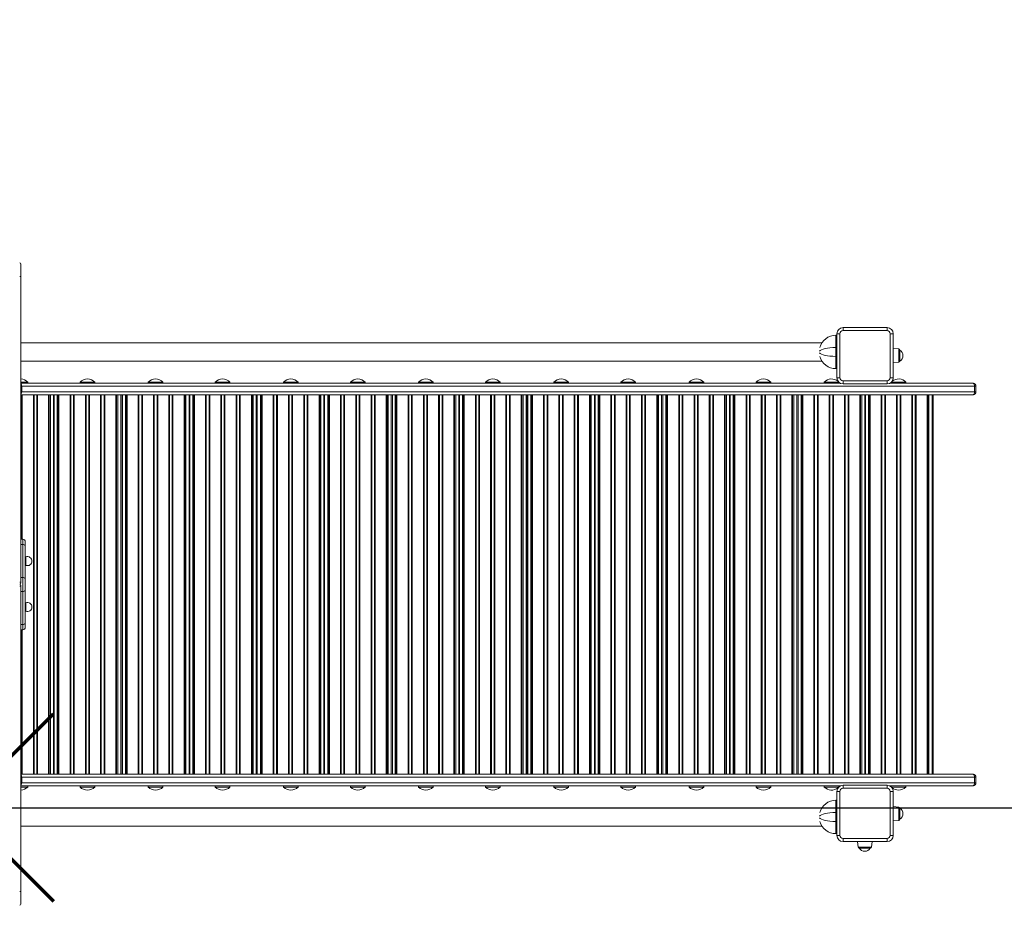
# Model space of a CAD drawing. Units: millimetres. Extents: x -7028 to 5516, y -7647 to -1085.
# Drawn here: x 1785 to 3395, y -4104 to -2657 of the extents above; entities that cross this region are included whole.
import ezdxf

# ---------------------------------------------------------------- set-up
doc = ezdxf.new("R2010")
doc.units = ezdxf.units.MM
doc.header["$PDSIZE"] = -1
doc.layers.add('QUOTE', color=212, linetype='Continuous', lineweight=18)
doc.dimstyles.new('2011', dxfattribs={"dimtxt": 120, "dimasz": 100, "dimexe": 6, "dimexo": 10, "dimgap": 15, "dimtad": 1, "dimtxsty": 'Standard', "dimcen": 5, "dimadec": 0, "dimazin": 0, "dimtfac": 1, "dimtmove": 0, "dimatfit": 3, "dimfxl": 0, "dimarcsym": 0})

# ---------------------------------------------------------------- blocks, each defined once
blk = doc.blocks.new('*D7')
at = {"color": 0, "linetype": 'ByBlock', "lineweight": -2}
for p, q in [((1529.5, -1647.1), (5505.5, -1647.1)), ((5499.5, -3845), (5499.5, -1747.1)), ((1703.3, -3945), (5505.5, -3945))]:
    blk.add_line(p, q, dxfattribs=at)
at = {"color": 0, "linetype": 'ByBlock'}
for points in [[(5499.5, -1647.1), (5516.2, -1747.1), (5482.9, -1747.1)], [(5499.5, -3945), (5516.2, -3845), (5482.9, -3845)]]:
    blk.add_solid(points, dxfattribs=at)
at = {"layer": 'DEFPOINTS', "color": 0, "linetype": 'ByBlock'}
for p in [(1519.5, -1647.1), (1693.3, -3945)]:
    blk.add_point(p, dxfattribs=at)
at = {"color": 0, "linetype": 'ByBlock', "insert": (5424.5, -2796), "char_height": 120, "attachment_point": 5, "rotation": 90}
blk.add_mtext('2300', dxfattribs=at)
blk = doc.blocks.new('*D9')
at = {"color": 0, "linetype": 'ByBlock', "lineweight": -2}
for p, q in [((1681.3, -3934.5), (1681.3, -1233.6)), ((4879.9, -3887.1), (4879.9, -1233.6)), ((1781.3, -1239.6), (4779.9, -1239.6))]:
    blk.add_line(p, q, dxfattribs=at)
at = {"color": 0, "linetype": 'ByBlock'}
for points in [[(1681.3, -1239.6), (1781.3, -1256.3), (1781.3, -1223)], [(4879.9, -1239.6), (4779.9, -1256.3), (4779.9, -1223)]]:
    blk.add_solid(points, dxfattribs=at)
at = {"layer": 'DEFPOINTS', "color": 0, "linetype": 'ByBlock'}
for p in [(4879.9, -3897.1), (1681.3, -3944.5)]:
    blk.add_point(p, dxfattribs=at)
at = {"color": 0, "linetype": 'ByBlock', "insert": (3280.6, -1164.6), "char_height": 120, "attachment_point": 5}
blk.add_mtext('3200', dxfattribs=at)

msp = doc.modelspace()

# ---------------------------------------------------------------- linework, layer by layer
at = {"color": 7, "linetype": 'Continuous', "lineweight": 15}
for p, q in [((1787.347, -3056.326), (1787.347, -3077.867)), ((1787.347, -3077.867), (1787.347, -3577.326)), ((3121.245, -3170.078), (3126.245, -3170.078)), ((3121.245, -3242.078), (3121.245, -3170.078)), ((3126.245, -3170.078), (3126.245, -3242.078)), ((3131.245, -3160.078), (3203.245, -3160.078)), ((3131.245, -3160.078), (3131.245, -3165.078)), ((3203.245, -3165.078), (3131.245, -3165.078)), ((3203.245, -3160.078), (3203.245, -3165.078)), ((3208.245, -3242.078), (3208.245, -3170.078)), ((3208.245, -3170.078), (3213.245, -3170.078)), ((3213.245, -3170.078), (3213.245, -3242.078)), ((3096.684, -3185.078), (1787.347, -3185.078)), ((3119.363, -3172.73), (3119.363, -3192.73)), ((3121.245, -3172.73), (3119.363, -3172.73)), ((3119.363, -3192.73), (3119.363, -3207.207)), ((3222.454, -3194.974), (3213.245, -3194.006)), ((3224.245, -3196.963), (3224.245, -3214.839)), ((1787.347, -3215.078), (3096.827, -3215.078)), ((3119.363, -3207.207), (3119.363, -3227.207)), ((3213.245, -3217.796), (3222.454, -3216.828)), ((3121.245, -3227.207), (3119.363, -3227.207)), ((1787.347, -3249.078), (1798.523, -3249.078)), ((1787.347, -3251.078), (3126.886, -3251.078)), ((1798.523, -3251.078), (1798.523, -3249.078)), ((1884.023, -3249.078), (1884.023, -3251.078)), ((1884.023, -3249.078), (1908.023, -3249.078)), ((1908.023, -3251.078), (1908.023, -3249.078)), ((1995.497, -3249.078), (1995.497, -3251.078)), ((1995.497, -3249.078), (2019.497, -3249.078)), ((2019.497, -3251.078), (2019.497, -3249.078)), ((2104.997, -3249.078), (2104.997, -3251.078)), ((2104.997, -3249.078), (2128.997, -3249.078)), ((2128.997, -3251.078), (2128.997, -3249.078)), ((2216.493, -3249.078), (2216.493, -3251.078)), ((2216.493, -3249.078), (2240.493, -3249.078)), ((2240.493, -3251.078), (2240.493, -3249.078)), ((2325.993, -3249.078), (2325.993, -3251.078)), ((2325.993, -3249.078), (2349.993, -3249.078)), ((2349.993, -3251.078), (2349.993, -3249.078)), ((2437.263, -3249.078), (2437.263, -3251.078)), ((2437.263, -3249.078), (2461.263, -3249.078)), ((2461.263, -3251.078), (2461.263, -3249.078)), ((2546.708, -3249.078), (2546.708, -3251.078)), ((2546.708, -3249.078), (2570.708, -3249.078)), ((2570.708, -3251.078), (2570.708, -3249.078)), ((2658.511, -3249.078), (2658.511, -3251.078)), ((2658.511, -3249.078), (2682.511, -3249.078)), ((2682.511, -3251.078), (2682.511, -3249.078)), ((2768.011, -3249.078), (2768.011, -3251.078)), ((2768.011, -3249.078), (2792.011, -3249.078)), ((2792.011, -3251.078), (2792.011, -3249.078)), ((2879.497, -3249.078), (2879.497, -3251.078)), ((2879.497, -3249.078), (2903.497, -3249.078)), ((2903.497, -3251.078), (2903.497, -3249.078)), ((2988.997, -3249.078), (2988.997, -3251.078)), ((2988.997, -3249.078), (3012.997, -3249.078)), ((3012.997, -3251.078), (3012.997, -3249.078)), ((3100.497, -3249.078), (3100.497, -3251.078)), ((3100.497, -3249.078), (3124.103, -3249.078)), ((3121.245, -3242.078), (3126.245, -3242.078)), ((3124.497, -3251.078), (3124.497, -3249.458)), ((3131.245, -3247.078), (3203.245, -3247.078)), ((3131.245, -3247.078), (3131.245, -3252.078)), ((3203.245, -3247.078), (3203.245, -3252.078)), ((3207.604, -3251.078), (3343.435, -3251.078)), ((3208.245, -3242.078), (3213.245, -3242.078)), ((3209.996, -3249.454), (3209.996, -3251.078)), ((3210.386, -3249.078), (3233.997, -3249.078)), ((3233.997, -3251.078), (3233.997, -3249.078)), ((1788.65, -3256.078), (1788.65, -3265.078)), ((3346.326, -3256.078), (1788.65, -3256.078)), ((1788.65, -3265.078), (3346.326, -3265.078)), ((3203.245, -3252.078), (3131.245, -3252.078)), ((3346.326, -3256.078), (3346.326, -3265.078)), ((3348.435, -3256.078), (3346.326, -3256.078)), ((3346.326, -3265.078), (3348.435, -3265.078)), ((3348.435, -3256.078), (3348.435, -3265.078)), ((3343.435, -3270.078), (1787.347, -3270.078)), ((1807.665, -3890.078), (1807.665, -3270.078)), ((1808.796, -3890.078), (1808.796, -3270.078)), ((1813.403, -3890.078), (1813.403, -3270.078)), ((1814.534, -3890.078), (1814.534, -3270.078)), ((1832.665, -3890.078), (1832.665, -3270.078)), ((1833.796, -3890.078), (1833.796, -3270.078)), ((1835.734, -3890.078), (1835.734, -3270.078)), ((1840.734, -3890.078), (1840.734, -3270.078)), ((1841.866, -3890.078), (1841.866, -3270.078)), ((1846.867, -3890.078), (1846.867, -3270.078)), ((1848.403, -3890.078), (1848.403, -3270.078)), ((1849.534, -3890.078), (1849.534, -3270.078)), ((1867.665, -3890.078), (1867.665, -3270.078)), ((1868.796, -3890.078), (1868.796, -3270.078)), ((1873.403, -3890.078), (1873.403, -3270.078)), ((1874.534, -3890.078), (1874.534, -3270.078)), ((1892.665, -3890.078), (1892.665, -3270.078)), ((1893.796, -3890.078), (1893.796, -3270.078)), ((1898.403, -3890.078), (1898.403, -3270.078)), ((1899.534, -3890.078), (1899.534, -3270.078)), ((1917.665, -3890.078), (1917.665, -3270.078)), ((1918.796, -3890.078), (1918.796, -3270.078)), ((1923.403, -3890.078), (1923.403, -3270.078)), ((1924.534, -3890.078), (1924.534, -3270.078)), ((1942.665, -3890.078), (1942.665, -3270.078)), ((1943.796, -3890.078), (1943.796, -3270.078)), ((1945.747, -3890.078), (1945.747, -3270.078)), ((1950.747, -3890.078), (1950.747, -3270.078)), ((1952.747, -3890.078), (1952.747, -3270.078)), ((1953.147, -3890.078), (1953.147, -3270.078)), ((1958.147, -3890.078), (1958.147, -3270.078)), ((1959.803, -3890.078), (1959.803, -3270.078)), ((1960.934, -3890.078), (1960.934, -3270.078)), ((1979.065, -3890.078), (1979.065, -3270.078)), ((1980.196, -3890.078), (1980.196, -3270.078)), ((1984.803, -3890.078), (1984.803, -3270.078)), ((1985.934, -3890.078), (1985.934, -3270.078)), ((2004.065, -3890.078), (2004.065, -3270.078)), ((2005.196, -3890.078), (2005.196, -3270.078)), ((2009.804, -3890.078), (2009.804, -3270.078)), ((2010.934, -3890.078), (2010.934, -3270.078)), ((2029.065, -3890.078), (2029.065, -3270.078)), ((2030.196, -3890.078), (2030.196, -3270.078)), ((2034.803, -3890.078), (2034.803, -3270.078)), ((2035.934, -3890.078), (2035.934, -3270.078)), ((2054.065, -3890.078), (2054.065, -3270.078)), ((2055.196, -3890.078), (2055.196, -3270.078)), ((2057.134, -3890.078), (2057.134, -3270.078)), ((2062.134, -3890.078), (2062.134, -3270.078)), ((2063.266, -3890.078), (2063.266, -3270.078)), ((2068.266, -3890.078), (2068.266, -3270.078)), ((2069.803, -3890.078), (2069.803, -3270.078)), ((2070.934, -3890.078), (2070.934, -3270.078)), ((2089.065, -3890.078), (2089.065, -3270.078)), ((2090.196, -3890.078), (2090.196, -3270.078)), ((2094.803, -3890.078), (2094.803, -3270.078)), ((2095.934, -3890.078), (2095.934, -3270.078)), ((2114.065, -3890.078), (2114.065, -3270.078)), ((2115.196, -3890.078), (2115.196, -3270.078)), ((2119.803, -3890.078), (2119.803, -3270.078)), ((2120.934, -3890.078), (2120.934, -3270.078)), ((2139.065, -3890.078), (2139.065, -3270.078)), ((2140.196, -3890.078), (2140.196, -3270.078)), ((2144.804, -3890.078), (2144.804, -3270.078)), ((2145.934, -3890.078), (2145.934, -3270.078)), ((2164.065, -3890.078), (2164.065, -3270.078)), ((2165.196, -3890.078), (2165.196, -3270.078)), ((2167.147, -3890.078), (2167.147, -3270.078)), ((2171.747, -3890.078), (2171.747, -3270.078)), ((2173.747, -3890.078), (2173.747, -3270.078)), ((2178.747, -3890.078), (2178.747, -3270.078)), ((2180.403, -3890.078), (2180.403, -3270.078)), ((2181.534, -3890.078), (2181.534, -3270.078)), ((2199.665, -3890.078), (2199.665, -3270.078)), ((2200.796, -3890.078), (2200.796, -3270.078)), ((2205.403, -3890.078), (2205.403, -3270.078)), ((2206.534, -3890.078), (2206.534, -3270.078)), ((2224.665, -3890.078), (2224.665, -3270.078)), ((2225.796, -3890.078), (2225.796, -3270.078)), ((2230.403, -3890.078), (2230.403, -3270.078)), ((2231.534, -3890.078), (2231.534, -3270.078)), ((2249.665, -3890.078), (2249.665, -3270.078)), ((2250.796, -3890.078), (2250.796, -3270.078)), ((2255.404, -3890.078), (2255.404, -3270.078)), ((2256.534, -3890.078), (2256.534, -3270.078)), ((2274.665, -3890.078), (2274.665, -3270.078)), ((2275.796, -3890.078), (2275.796, -3270.078)), ((2277.734, -3890.078), (2277.734, -3270.078)), ((2282.734, -3890.078), (2282.734, -3270.078)), ((2283.866, -3890.078), (2283.866, -3270.078)), ((2288.867, -3890.078), (2288.867, -3270.078)), ((2290.403, -3890.078), (2290.403, -3270.078)), ((2291.534, -3890.078), (2291.534, -3270.078)), ((2309.665, -3890.078), (2309.665, -3270.078)), ((2310.796, -3890.078), (2310.796, -3270.078)), ((2315.403, -3890.078), (2315.403, -3270.078)), ((2316.534, -3890.078), (2316.534, -3270.078)), ((2334.665, -3890.078), (2334.665, -3270.078)), ((2335.796, -3890.078), (2335.796, -3270.078)), ((2340.403, -3890.078), (2340.403, -3270.078)), ((2341.534, -3890.078), (2341.534, -3270.078)), ((2359.665, -3890.078), (2359.665, -3270.078)), ((2360.796, -3890.078), (2360.796, -3270.078)), ((2365.403, -3890.078), (2365.403, -3270.078)), ((2366.534, -3890.078), (2366.534, -3270.078)), ((2384.665, -3890.078), (2384.665, -3270.078)), ((2385.796, -3890.078), (2385.796, -3270.078)), ((2387.747, -3890.078), (2387.747, -3270.078)), ((2392.747, -3890.078), (2392.747, -3270.078)), ((2394.747, -3890.078), (2394.747, -3270.078)), ((2399.291, -3890.078), (2399.291, -3270.078)), ((2400.948, -3890.078), (2400.948, -3270.078)), ((2402.079, -3890.078), (2402.079, -3270.078)), ((2420.21, -3890.078), (2420.21, -3270.078)), ((2421.341, -3890.078), (2421.341, -3270.078)), ((2425.948, -3890.078), (2425.948, -3270.078)), ((2427.079, -3890.078), (2427.079, -3270.078)), ((2445.21, -3890.078), (2445.21, -3270.078)), ((2446.341, -3890.078), (2446.341, -3270.078)), ((2450.948, -3890.078), (2450.948, -3270.078)), ((2452.079, -3890.078), (2452.079, -3270.078)), ((2470.21, -3890.078), (2470.21, -3270.078)), ((2471.341, -3890.078), (2471.341, -3270.078)), ((2475.948, -3890.078), (2475.948, -3270.078)), ((2477.079, -3890.078), (2477.079, -3270.078)), ((2495.21, -3890.078), (2495.21, -3270.078)), ((2496.34, -3890.078), (2496.34, -3270.078)), ((2498.279, -3890.078), (2498.279, -3270.078)), ((2503.278, -3890.078), (2503.278, -3270.078)), ((2504.411, -3890.078), (2504.411, -3270.078)), ((2509.411, -3890.078), (2509.411, -3270.078)), ((2510.948, -3890.078), (2510.948, -3270.078)), ((2512.079, -3890.078), (2512.079, -3270.078)), ((2530.21, -3890.078), (2530.21, -3270.078)), ((2531.341, -3890.078), (2531.341, -3270.078)), ((2535.948, -3890.078), (2535.948, -3270.078)), ((2537.079, -3890.078), (2537.079, -3270.078)), ((2555.21, -3890.078), (2555.21, -3270.078)), ((2556.341, -3890.078), (2556.341, -3270.078)), ((2560.948, -3890.078), (2560.948, -3270.078)), ((2562.079, -3890.078), (2562.079, -3270.078)), ((2580.21, -3890.078), (2580.21, -3270.078)), ((2581.341, -3890.078), (2581.341, -3270.078)), ((2585.948, -3890.078), (2585.948, -3270.078)), ((2587.079, -3890.078), (2587.079, -3270.078)), ((2605.21, -3890.078), (2605.21, -3270.078)), ((2606.341, -3890.078), (2606.341, -3270.078)), ((2608.292, -3890.078), (2608.292, -3270.078)), ((2613.291, -3890.078), (2613.291, -3270.078)), ((2613.636, -3890.078), (2613.636, -3270.078)), ((2615.637, -3890.078), (2615.637, -3270.078)), ((2615.747, -3890.078), (2615.747, -3270.078)), ((2620.747, -3890.078), (2620.747, -3270.078)), ((2622.403, -3890.078), (2622.403, -3270.078)), ((2623.534, -3890.078), (2623.534, -3270.078)), ((2641.665, -3890.078), (2641.665, -3270.078)), ((2642.796, -3890.078), (2642.796, -3270.078)), ((2647.403, -3890.078), (2647.403, -3270.078)), ((2648.534, -3890.078), (2648.534, -3270.078)), ((2666.665, -3890.078), (2666.665, -3270.078)), ((2667.796, -3890.078), (2667.796, -3270.078)), ((2672.403, -3890.078), (2672.403, -3270.078)), ((2673.534, -3890.078), (2673.534, -3270.078)), ((2691.665, -3890.078), (2691.665, -3270.078)), ((2692.796, -3890.078), (2692.796, -3270.078)), ((2697.403, -3890.078), (2697.403, -3270.078)), ((2698.534, -3890.078), (2698.534, -3270.078)), ((2716.665, -3890.078), (2716.665, -3270.078)), ((2717.796, -3890.078), (2717.796, -3270.078)), ((2719.734, -3890.078), (2719.734, -3270.078)), ((2724.734, -3890.078), (2724.734, -3270.078)), ((2725.867, -3890.078), (2725.867, -3270.078)), ((2730.866, -3890.078), (2730.866, -3270.078)), ((2732.403, -3890.078), (2732.403, -3270.078)), ((2733.534, -3890.078), (2733.534, -3270.078)), ((2751.665, -3890.078), (2751.665, -3270.078)), ((2752.796, -3890.078), (2752.796, -3270.078)), ((2757.403, -3890.078), (2757.403, -3270.078)), ((2758.534, -3890.078), (2758.534, -3270.078)), ((2776.665, -3890.078), (2776.665, -3270.078)), ((2777.796, -3890.078), (2777.796, -3270.078)), ((2782.403, -3890.078), (2782.403, -3270.078)), ((2783.534, -3890.078), (2783.534, -3270.078)), ((2801.665, -3890.078), (2801.665, -3270.078)), ((2802.796, -3890.078), (2802.796, -3270.078)), ((2807.403, -3890.078), (2807.403, -3270.078)), ((2808.534, -3890.078), (2808.534, -3270.078)), ((2826.665, -3890.078), (2826.665, -3270.078)), ((2827.796, -3890.078), (2827.796, -3270.078)), ((2829.747, -3890.078), (2829.747, -3270.078)), ((2834.747, -3890.078), (2834.747, -3270.078)), ((2836.747, -3890.078), (2836.747, -3270.078)), ((2841.747, -3890.078), (2841.747, -3270.078)), ((2843.403, -3890.078), (2843.403, -3270.078)), ((2844.534, -3890.078), (2844.534, -3270.078)), ((2862.665, -3890.078), (2862.665, -3270.078)), ((2863.796, -3890.078), (2863.796, -3270.078)), ((2868.403, -3890.078), (2868.403, -3270.078)), ((2869.534, -3890.078), (2869.534, -3270.078)), ((2887.665, -3890.078), (2887.665, -3270.078)), ((2888.796, -3890.078), (2888.796, -3270.078)), ((2893.404, -3890.078), (2893.404, -3270.078)), ((2894.534, -3890.078), (2894.534, -3270.078)), ((2912.665, -3890.078), (2912.665, -3270.078)), ((2913.796, -3890.078), (2913.796, -3270.078)), ((2918.403, -3890.078), (2918.403, -3270.078)), ((2919.534, -3890.078), (2919.534, -3270.078)), ((2937.665, -3890.078), (2937.665, -3270.078)), ((2938.796, -3890.078), (2938.796, -3270.078)), ((2940.734, -3890.078), (2940.734, -3270.078)), ((2945.734, -3890.078), (2945.734, -3270.078)), ((2946.866, -3890.078), (2946.866, -3270.078)), ((2951.866, -3890.078), (2951.866, -3270.078)), ((2953.403, -3890.078), (2953.403, -3270.078)), ((2954.534, -3890.078), (2954.534, -3270.078)), ((2972.665, -3890.078), (2972.665, -3270.078)), ((2973.796, -3890.078), (2973.796, -3270.078)), ((2978.403, -3890.078), (2978.403, -3270.078)), ((2979.534, -3890.078), (2979.534, -3270.078)), ((2997.665, -3890.078), (2997.665, -3270.078)), ((2998.796, -3890.078), (2998.796, -3270.078)), ((3003.403, -3890.078), (3003.403, -3270.078)), ((3004.534, -3890.078), (3004.534, -3270.078)), ((3022.665, -3890.078), (3022.665, -3270.078)), ((3023.796, -3890.078), (3023.796, -3270.078)), ((3028.404, -3890.078), (3028.404, -3270.078)), ((3029.534, -3890.078), (3029.534, -3270.078)), ((3047.665, -3890.078), (3047.665, -3270.078)), ((3048.796, -3890.078), (3048.796, -3270.078)), ((3050.747, -3890.078), (3050.747, -3270.078)), ((3055.747, -3890.078), (3055.747, -3270.078)), ((3057.747, -3890.078), (3057.747, -3270.078)), ((3062.747, -3890.078), (3062.747, -3270.078)), ((3064.403, -3890.078), (3064.403, -3270.078)), ((3065.534, -3890.078), (3065.534, -3270.078)), ((3083.665, -3890.078), (3083.665, -3270.078)), ((3084.796, -3890.078), (3084.796, -3270.078)), ((3089.403, -3890.078), (3089.403, -3270.078)), ((3090.534, -3890.078), (3090.534, -3270.078)), ((3108.665, -3890.078), (3108.665, -3270.078)), ((3109.796, -3890.078), (3109.796, -3270.078)), ((3114.403, -3890.078), (3114.403, -3270.078)), ((3115.534, -3890.078), (3115.534, -3270.078)), ((3133.665, -3890.078), (3133.665, -3270.078)), ((3134.796, -3890.078), (3134.796, -3270.078)), ((3139.404, -3890.078), (3139.404, -3270.078)), ((3140.534, -3890.078), (3140.534, -3270.078)), ((3158.665, -3890.078), (3158.665, -3270.078)), ((3159.796, -3890.078), (3159.796, -3270.078)), ((3161.734, -3890.078), (3161.734, -3270.078)), ((3166.733, -3890.078), (3166.733, -3270.078)), ((3167.866, -3890.078), (3167.866, -3270.078)), ((3172.867, -3890.078), (3172.867, -3270.078)), ((3174.403, -3890.078), (3174.403, -3270.078)), ((3175.534, -3890.078), (3175.534, -3270.078)), ((3193.665, -3890.078), (3193.665, -3270.078)), ((3194.796, -3890.078), (3194.796, -3270.078)), ((3199.404, -3890.078), (3199.404, -3270.078)), ((3200.534, -3890.078), (3200.534, -3270.078)), ((3218.665, -3890.078), (3218.665, -3270.078)), ((3219.796, -3890.078), (3219.796, -3270.078)), ((3224.404, -3890.078), (3224.404, -3270.078)), ((3225.534, -3890.078), (3225.534, -3270.078)), ((3243.665, -3890.078), (3243.665, -3270.078)), ((3244.796, -3890.078), (3244.796, -3270.078)), ((3249.403, -3890.078), (3249.403, -3270.078)), ((3250.534, -3890.078), (3250.534, -3270.078)), ((3268.665, -3890.078), (3268.665, -3270.078)), ((3269.796, -3890.078), (3269.796, -3270.078)), ((3271.747, -3890.078), (3271.747, -3270.078)), ((3276.746, -3890.078), (3276.746, -3270.078)), ((3278.747, -3890.078), (3278.747, -3270.078)), ((1790.347, -3506.084), (1787.347, -3506.084)), ((1790.347, -3514.613), (1790.347, -3506.084)), ((1790.347, -3514.613), (1787.347, -3514.613)), ((1790.347, -3568.528), (1790.347, -3514.613)), ((1794.347, -3510.084), (1794.347, -3516.981)), ((1794.347, -3516.981), (1794.347, -3570.897)), ((1795.347, -3534.791), (1794.347, -3534.791)), ((1795.347, -3534.791), (1795.347, -3548.791)), ((1794.347, -3548.791), (1795.347, -3548.791)), ((1790.347, -3568.528), (1787.347, -3568.528)), ((1790.347, -3591.471), (1790.347, -3568.528)), ((1794.347, -3570.897), (1794.347, -3589.102)), ((1787.347, -3581.326), (1787.347, -4080.785)), ((1794.347, -3589.102), (1794.347, -3643.017)), ((1790.347, -3591.471), (1787.347, -3591.471)), ((1790.347, -3645.386), (1790.347, -3591.471)), ((1795.347, -3609.861), (1794.347, -3609.861)), ((1795.347, -3609.861), (1795.347, -3623.861)), ((1794.347, -3623.861), (1795.347, -3623.861)), ((1790.347, -3645.386), (1787.347, -3645.386)), ((1790.347, -3653.914), (1790.347, -3645.386)), ((1794.347, -3643.017), (1794.347, -3649.914)), ((1790.347, -3653.914), (1787.347, -3653.914)), ((3343.435, -3890.078), (1787.347, -3890.078)), ((1787.347, -3909.078), (3126.886, -3909.078)), ((1798.523, -3911.078), (1787.347, -3911.078)), ((1788.65, -3904.078), (1788.65, -3895.078)), ((1788.65, -3895.078), (3346.326, -3895.078)), ((3346.326, -3904.078), (1788.65, -3904.078)), ((1798.523, -3911.078), (1798.523, -3909.078)), ((1884.023, -3909.078), (1884.023, -3911.078)), ((1908.023, -3911.078), (1884.023, -3911.078)), ((1908.023, -3911.078), (1908.023, -3909.078)), ((1995.497, -3909.078), (1995.497, -3911.078)), ((2019.497, -3911.078), (1995.497, -3911.078)), ((2019.497, -3911.078), (2019.497, -3909.078)), ((2104.997, -3909.078), (2104.997, -3911.078)), ((2128.997, -3911.078), (2104.997, -3911.078)), ((2128.997, -3911.078), (2128.997, -3909.078)), ((2216.493, -3909.078), (2216.493, -3911.078)), ((2240.493, -3911.078), (2216.493, -3911.078)), ((2240.493, -3911.078), (2240.493, -3909.078)), ((2325.993, -3909.078), (2325.993, -3911.078)), ((2349.993, -3911.078), (2325.993, -3911.078)), ((2349.993, -3911.078), (2349.993, -3909.078)), ((2437.263, -3909.078), (2437.263, -3911.078)), ((2461.263, -3911.078), (2437.263, -3911.078)), ((2461.263, -3911.078), (2461.263, -3909.078)), ((2546.708, -3909.078), (2546.708, -3911.078)), ((2570.708, -3911.078), (2546.708, -3911.078)), ((2570.708, -3911.078), (2570.708, -3909.078)), ((2658.511, -3909.078), (2658.511, -3911.078)), ((2682.511, -3911.078), (2658.511, -3911.078)), ((2682.511, -3911.078), (2682.511, -3909.078)), ((2768.011, -3909.078), (2768.011, -3911.078)), ((2792.011, -3911.078), (2768.011, -3911.078)), ((2792.011, -3911.078), (2792.011, -3909.078)), ((2879.497, -3909.078), (2879.497, -3911.078)), ((2903.497, -3911.078), (2879.497, -3911.078)), ((2903.497, -3911.078), (2903.497, -3909.078)), ((2988.997, -3909.078), (2988.997, -3911.078)), ((3012.997, -3911.078), (2988.997, -3911.078)), ((3012.997, -3911.078), (3012.997, -3909.078)), ((3100.497, -3909.078), (3100.497, -3911.078)), ((3124.103, -3911.078), (3100.497, -3911.078)), ((3124.497, -3910.698), (3124.497, -3909.078)), ((3131.245, -3913.078), (3131.245, -3908.078)), ((3131.245, -3908.078), (3203.245, -3908.078)), ((3203.245, -3913.078), (3203.245, -3908.078)), ((3207.604, -3909.078), (3343.435, -3909.078)), ((3209.996, -3909.078), (3209.996, -3910.701)), ((3233.997, -3911.078), (3210.386, -3911.078)), ((3233.997, -3911.078), (3233.997, -3909.078)), ((3346.326, -3904.078), (3346.326, -3895.078)), ((3346.326, -3895.078), (3348.435, -3895.078)), ((3348.435, -3904.078), (3346.326, -3904.078)), ((3348.435, -3904.078), (3348.435, -3895.078)), ((3121.245, -3990.078), (3121.245, -3918.078)), ((3126.245, -3918.078), (3121.245, -3918.078)), ((3126.245, -3918.078), (3126.245, -3990.078)), ((3203.245, -3913.078), (3131.245, -3913.078)), ((3208.245, -3990.078), (3208.245, -3918.078)), ((3213.245, -3918.078), (3208.245, -3918.078)), ((3213.245, -3918.078), (3213.245, -3990.078)), ((3119.363, -3932.73), (3119.363, -3952.73)), ((3121.245, -3932.73), (3119.363, -3932.73)), ((3222.454, -3943.685), (3213.245, -3942.717)), ((3096.684, -3945.078), (1787.347, -3945.078)), ((3119.363, -3952.73), (3119.363, -3967.207)), ((3224.245, -3945.674), (3224.245, -3963.55)), ((1787.347, -3975.078), (3096.827, -3975.078)), ((3119.363, -3967.207), (3119.363, -3987.207)), ((3213.245, -3966.507), (3222.454, -3965.539)), ((3121.245, -3987.207), (3119.363, -3987.207)), ((3126.245, -3990.078), (3121.245, -3990.078)), ((3213.245, -3990.078), (3208.245, -3990.078)), ((3131.245, -3995.078), (3203.245, -3995.078)), ((3131.245, -4000.078), (3131.245, -3995.078)), ((3203.245, -4000.078), (3131.245, -4000.078)), ((3154.886, -4000.078), (3155.853, -4009.287)), ((3177.707, -4009.287), (3178.675, -4000.078)), ((3203.245, -4000.078), (3203.245, -3995.078)), ((3175.719, -4011.078), (3157.842, -4011.078)), ((1787.347, -4080.785), (1787.347, -4102.326))]:
    msp.add_line(p, q, dxfattribs=at)
at = {"color": 8, "linetype": 'Continuous', "lineweight": 15}
for p, q in [((3121.245, -3192.73), (3119.363, -3192.73)), ((3222.454, -3216.828), (3222.454, -3194.974)), ((3121.245, -3207.207), (3119.363, -3207.207)), ((1788.65, -3256.078), (1787.347, -3256.078)), ((1787.347, -3265.078), (1788.65, -3265.078)), ((1788.403, -3506.084), (1788.403, -3270.078)), ((1789.534, -3506.084), (1789.534, -3270.078)), ((1788.403, -3890.078), (1788.403, -3653.914)), ((1789.534, -3890.078), (1789.534, -3653.914)), ((1787.347, -3895.078), (1788.65, -3895.078)), ((1788.65, -3904.078), (1787.347, -3904.078)), ((3121.245, -3952.73), (3119.363, -3952.73)), ((3222.454, -3965.539), (3222.454, -3943.685)), ((3121.245, -3967.207), (3119.363, -3967.207)), ((3155.853, -4009.287), (3177.707, -4009.287))]:
    msp.add_line(p, q, dxfattribs=at)
at = {"color": 7, "linetype": 'Continuous', "lineweight": 15, "flags": 128}
for points in [[(1787.347, -3077.867), (1787.309, -3077.625), (1787.195, -3077.392), (1787.01, -3077.177), (1786.761, -3076.989), (1786.458, -3076.835), (1786.112, -3076.72), (1785.737, -3076.649), (1785.347, -3076.625)], [(3343.435, -3251.078), (3343.999, -3251.174), (3344.541, -3251.459), (3345.041, -3251.921), (3345.479, -3252.542), (3345.838, -3253.3), (3346.105, -3254.165), (3346.27, -3255.102), (3346.326, -3256.078)], [(3346.326, -3265.078), (3346.27, -3266.053), (3346.105, -3266.991), (3345.838, -3267.856), (3345.479, -3268.613), (3345.041, -3269.235), (3344.541, -3269.697), (3343.999, -3269.982), (3343.435, -3270.078)], [(1794.347, -3516.981), (1794.347, -3516.949), (1794.249, -3516.461), (1793.738, -3515.726), (1792.845, -3515.132), (1791.671, -3514.746), (1790.347, -3514.613)], [(1794.347, -3570.897), (1794.347, -3570.864), (1794.249, -3570.377), (1793.738, -3569.641), (1792.845, -3569.047), (1791.671, -3568.661), (1790.347, -3568.528)], [(1787.347, -3577.326), (1787.309, -3577.084), (1787.195, -3576.851), (1787.01, -3576.636), (1786.761, -3576.448), (1786.458, -3576.294), (1786.112, -3576.179), (1785.737, -3576.108), (1785.347, -3576.085)], [(1785.347, -3582.568), (1785.737, -3582.544), (1786.112, -3582.473), (1786.458, -3582.358), (1786.761, -3582.204), (1787.01, -3582.016), (1787.195, -3581.801), (1787.309, -3581.568), (1787.347, -3581.326)], [(1794.347, -3589.102), (1794.347, -3589.134), (1794.249, -3589.622), (1793.738, -3590.357), (1792.845, -3590.951), (1791.671, -3591.337), (1790.347, -3591.471)], [(1794.347, -3643.017), (1794.347, -3643.049), (1794.249, -3643.537), (1793.738, -3644.272), (1792.845, -3644.866), (1791.671, -3645.252), (1790.347, -3645.386)], [(3346.326, -3895.078), (3346.27, -3894.102), (3346.105, -3893.165), (3345.838, -3892.3), (3345.479, -3891.542), (3345.041, -3890.921), (3344.541, -3890.459), (3343.999, -3890.174), (3343.435, -3890.078)], [(3343.435, -3909.078), (3343.999, -3908.982), (3344.541, -3908.697), (3345.041, -3908.235), (3345.479, -3907.613), (3345.838, -3906.856), (3346.105, -3905.991), (3346.27, -3905.053), (3346.326, -3904.078)], [(1785.347, -4082.027), (1785.737, -4082.003), (1786.112, -4081.932), (1786.458, -4081.818), (1786.761, -4081.663), (1787.01, -4081.475), (1787.195, -4081.26), (1787.309, -4081.028), (1787.347, -4080.785)]]:
    msp.add_lwpolyline(points, dxfattribs=at)
at = {"color": 1, "lineweight": 70}
for points in [[(1534.228, -4097.546), (1840.625, -3791.149)], [(1534.228, -3791.149), (1840.625, -4097.546)]]:
    msp.add_lwpolyline(points, dxfattribs=at)
at = {"color": 7, "linetype": 'Continuous', "lineweight": 15}
for centre, radius, start, end in [((1785.347, -3056.326), 2, 0, 90), ((3131.245, -3170.078), 10, 90, 180), ((3131.245, -3170.078), 5, 90, 180), ((3203.245, -3170.078), 10, 0, 90), ((3203.245, -3170.078), 5, 0, 90), ((3119.362, -3199.73), 27, 90, 164.529081), ((3222.245, -3196.963), 2, 0, 84), ((3218.756, -3205.901), 10.489, 301.553571, 58.446429), ((3119.362, -3200.207), 27, 195.739257, 270), ((3222.245, -3214.839), 2, 276, 0), ((1786.523, -3260.978), 16.9, 44.76027, 87.206551), ((1896.023, -3260.978), 16.9, 44.76027, 135.23973), ((2007.497, -3260.978), 16.9, 44.76027, 135.23973), ((2116.997, -3260.978), 16.9, 44.76027, 135.23973), ((2228.493, -3260.978), 16.9, 44.76027, 135.23973), ((2337.993, -3260.978), 16.9, 44.76027, 135.23973), ((2449.263, -3260.978), 16.9, 44.76027, 135.23973), ((2558.708, -3260.978), 16.9, 44.76027, 135.23973), ((2670.511, -3260.978), 16.9, 44.76027, 135.23973), ((2780.011, -3260.978), 16.9, 44.76027, 135.23973), ((2891.497, -3260.978), 16.9, 44.76027, 135.23973), ((3000.997, -3260.978), 16.9, 44.76027, 135.23973), ((3112.497, -3260.978), 16.9, 51.565697, 135.23973), ((3131.245, -3242.078), 10, 180, 270), ((3131.245, -3242.078), 5, 180, 270), ((3203.245, -3242.078), 5, 270, 0), ((3203.245, -3242.078), 10, 270, 0), ((3221.997, -3260.978), 16.9, 44.76027, 128.470624), ((3343.435, -3256.078), 5, 0, 90), ((3343.435, -3265.078), 5, 270, 0), ((1790.347, -3510.084), 4, 0, 90), ((1797.897, -3541.791), 7.45, 0, 110.01596), ((1797.897, -3541.791), 7.45, 249.98404, 0), ((1785.347, -3577.326), 2, 270, 0), ((1785.347, -3581.326), 2, 0, 90), ((1797.897, -3616.861), 7.45, 0, 110.01596), ((1797.897, -3616.861), 7.45, 249.98404, 0), ((1790.347, -3649.914), 4, 270, 0), ((3343.435, -3895.078), 5, 0, 90), ((1786.523, -3899.178), 16.9, 272.793449, 315.23973), ((1896.023, -3899.178), 16.9, 224.76027, 270), ((1896.023, -3899.178), 16.9, 270, 315.23973), ((2007.497, -3899.178), 16.9, 224.76027, 270), ((2007.497, -3899.178), 16.9, 270, 315.23973), ((2116.997, -3899.178), 16.9, 224.76027, 270), ((2116.997, -3899.178), 16.9, 270, 315.23973), ((2228.493, -3899.178), 16.9, 224.76027, 270), ((2228.493, -3899.178), 16.9, 270, 315.23973), ((2337.993, -3899.178), 16.9, 224.76027, 270), ((2337.993, -3899.178), 16.9, 270, 315.23973), ((2449.263, -3899.178), 16.9, 224.76027, 270), ((2449.263, -3899.178), 16.9, 270, 315.23973), ((2558.708, -3899.178), 16.9, 224.76027, 270), ((2558.708, -3899.178), 16.9, 270, 315.23973), ((2670.511, -3899.178), 16.9, 224.76027, 270), ((2670.511, -3899.178), 16.9, 270, 315.23973), ((2780.011, -3899.178), 16.9, 224.76027, 270), ((2780.011, -3899.178), 16.9, 270, 315.23973), ((2891.497, -3899.178), 16.9, 224.76027, 270), ((2891.497, -3899.178), 16.9, 270, 315.23973), ((3000.997, -3899.178), 16.9, 224.76027, 270), ((3000.997, -3899.178), 16.9, 270, 315.23973), ((3112.497, -3899.178), 16.9, 224.76027, 308.434306), ((3131.245, -3918.078), 10, 90, 180), ((3203.245, -3918.078), 10, 0, 90), ((3221.997, -3899.178), 16.9, 270, 315.23973), ((3343.435, -3904.078), 5, 270, 0), ((3131.245, -3918.078), 5, 90, 180), ((3203.245, -3918.078), 5, 0, 90), ((3221.997, -3899.178), 16.9, 231.529372, 270), ((3119.362, -3959.73), 27, 90, 164.529081), ((3222.245, -3945.674), 2, 0, 84), ((3218.756, -3954.612), 10.489, 301.553571, 58.446429), ((3119.362, -3960.207), 27, 195.739257, 270), ((3222.245, -3963.55), 2, 276, 0), ((3131.245, -3990.078), 10, 180, 270), ((3131.245, -3990.078), 5, 180, 270), ((3203.245, -3990.078), 5, 270, 0), ((3203.245, -3990.078), 10, 270, 0), ((3157.842, -4009.078), 2, 186, 270), ((3166.78, -4005.589), 10.489, 211.553571, 270), ((3166.78, -4005.589), 10.489, 270, 328.446429), ((3175.718, -4009.078), 2, 270, 354), ((1785.347, -4102.326), 2, 270, 0)]:
    msp.add_arc(centre, radius, start, end, dxfattribs=at)
at = {"color": 8, "linetype": 'Continuous', "lineweight": 15}
for centre, radius, start, end in [((1782.389, -3255.738), 6.271, 356.89448, 37.752415), ((1782.389, -3265.418), 6.271, 322.247585, 3.10552), ((1782.39, -3894.738), 6.27, 356.891614, 37.755477), ((1782.39, -3904.418), 6.27, 322.244967, 3.107949)]:
    msp.add_arc(centre, radius, start, end, dxfattribs=at)
for centre, start_param, end_param in [((3119.362, -3199.73), 1.57079633, 2.98221145), ((3119.362, -3200.207), 3.30162489, 4.71238898), ((3119.362, -3959.73), 1.57079633, 2.98221145), ((3119.362, -3960.207), 3.30162489, 4.71238898)]:
    msp.add_ellipse(centre, major_axis=(27, 0), ratio=0.25925926, start_param=start_param, end_param=end_param, dxfattribs=at)

# ---------------------------------------------------------------- dimensions: what is measured, and where the dimension line sits
at = {"layer": 'QUOTE'}
dim = msp.add_linear_dim(base=(4879.858, -1239.647), p1=(1681.347, -3944.516), p2=(4879.858, -3897.09), text='3200', dimstyle='2011', override={"dimpost": '<>', "dimtzin": 0}, dxfattribs=at)
dim.commit()
dim.dimension.update_dxf_attribs({"geometry": '*D9', "text_midpoint": (3280.603, -1164.647)})
dim = msp.add_linear_dim(base=(5499.539, -1647.09), p1=(1693.347, -3944.981), p2=(1519.493, -1647.09), angle=90, text='2300', dimstyle='2011', override={"dimpost": '<>', "dimtzin": 0}, dxfattribs=at)
dim.commit()
dim.dimension.update_dxf_attribs({"geometry": '*D7', "text_midpoint": (5424.539, -2796.035), "text_rotation": 90})

doc.saveas('drawing.dxf')
